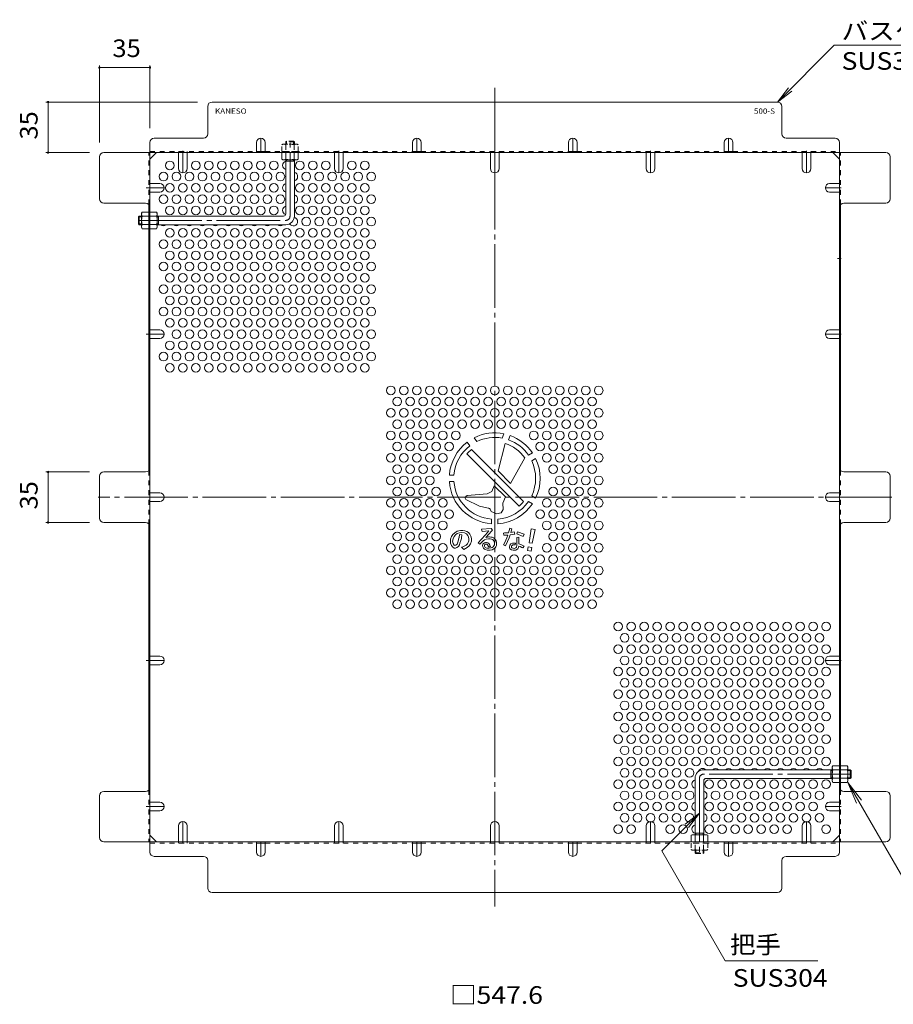
# Model space of a CAD drawing. Units: millimetres. Extents: x -918 to 1075, y -781 to 750.
# Drawn here: x 107 to 712, y -27 to 655 of the extents above; entities that cross this region are included whole.
import ezdxf

# ---------------------------------------------------------------- set-up
doc = ezdxf.new("R2010")
doc.units = ezdxf.units.MM
doc.header["$LTSCALE"] = 4
for name, pattern in [('JWW_CENTER1', [6.773333, 4.233333, -0.846667, 0.846667, -0.846667]), ('JWW_CENTER2', [13.546667, 11.006667, -0.846667, 0.846667, -0.846667]), ('JWW_DASHED1', [1.693333, 0.846667, -0.846667])]:
    doc.linetypes.add(name, pattern=pattern)
for name, color, linetype in [('A-1_躯体', 7, 'Continuous'), ('A-4_その他', 7, 'Continuous'), ('A-5_文字', 7, 'Continuous'), ('A-6_寸法', 7, 'Continuous'), ('A-7_ハッチ', 7, 'Continuous'), ('A-8_記号', 7, 'Continuous'), ('A-C_SENKIRI', 7, 'Continuous'), ('ﾊｯﾁ', 7, 'Continuous')]:
    doc.layers.add(name, color=color, linetype=linetype)
doc.styles.add('ＭＳ ゴシック', font='txt', dxfattribs={"height": 1})

msp = doc.modelspace()

# ---------------------------------------------------------------- linework, layer by layer
at = {"layer": 'A-1_躯体', "color": 3, "linetype": 'JWW_DASHED1', "lineweight": 9}
for p, q in [((291.09, 570.92), (291.59, 571.42)), ((297.09, 570.92), (291.09, 570.92)), ((291.09, 570.92), (291.09, 569.22)), ((296.59, 571.42), (291.59, 571.42)), ((291.59, 569.22), (291.59, 571.42)), ((297.09, 570.92), (296.59, 571.42)), ((296.59, 569.22), (296.59, 571.42)), ((297.09, 570.92), (297.09, 569.22)), ((574.69, 78.31), (574.69, 80.01)), ((574.69, 78.31), (580.69, 78.31)), ((574.69, 78.31), (575.19, 77.81)), ((575.19, 80.01), (575.19, 77.81)), ((575.19, 77.81), (580.19, 77.81)), ((580.19, 80.01), (580.19, 77.81)), ((580.69, 78.31), (580.19, 77.81)), ((580.69, 78.31), (580.69, 80.01))]:
    msp.add_line(p, q, dxfattribs=at)
at = {"layer": 'A-1_躯体', "color": 3, "linetype": 'JWW_CENTER2', "lineweight": 9}
for p, q in [((294.09, 519.42), (294.09, 572.65)), ((189.09, 516.42), (291.09, 516.42)), ((577.69, 129.81), (577.69, 76.58)), ((682.69, 132.81), (580.69, 132.81))]:
    msp.add_line(p, q, dxfattribs=at)
at = {"layer": 'A-1_躯体', "color": 3, "linetype": 'Continuous', "lineweight": 9}
for p, q in [((291.09, 520.92), (291.09, 558.42)), ((297.09, 557.42), (291.09, 557.42)), ((291.59, 557.42), (291.59, 558.42)), ((296.59, 557.42), (296.59, 558.42)), ((297.09, 519.42), (297.09, 558.42)), ((189.59, 519.42), (189.09, 518.92)), ((189.09, 518.92), (189.09, 513.92)), ((191.29, 518.92), (189.09, 518.92)), ((189.59, 519.42), (189.59, 513.42)), ((189.59, 519.42), (191.29, 519.42)), ((202.09, 519.42), (289.59, 519.42)), ((203.09, 518.92), (202.09, 518.92)), ((203.09, 519.42), (203.09, 513.42)), ((189.59, 513.42), (189.09, 513.92)), ((191.29, 513.92), (189.09, 513.92)), ((189.59, 513.42), (191.29, 513.42)), ((203.09, 513.92), (202.09, 513.92)), ((202.09, 513.42), (291.09, 513.42)), ((574.69, 129.81), (574.69, 90.81)), ((669.69, 135.81), (580.69, 135.81)), ((669.69, 129.81), (582.19, 129.81)), ((668.69, 129.81), (668.69, 135.81)), ((668.69, 135.31), (669.69, 135.31)), ((668.69, 130.31), (669.69, 130.31)), ((682.19, 135.81), (680.49, 135.81)), ((680.49, 135.31), (682.69, 135.31)), ((680.49, 130.31), (682.69, 130.31)), ((682.19, 129.81), (680.49, 129.81)), ((682.19, 129.81), (682.19, 135.81)), ((682.19, 135.81), (682.69, 135.31)), ((682.19, 129.81), (682.69, 130.31)), ((682.69, 130.31), (682.69, 135.31)), ((580.69, 128.31), (580.69, 90.81)), ((574.69, 91.81), (580.69, 91.81)), ((575.19, 91.81), (575.19, 90.81)), ((580.19, 91.81), (580.19, 90.81))]:
    msp.add_line(p, q, dxfattribs=at)
for centre, radius, start, end in [((289.59, 520.92), 1.5, 270, 0), ((291.09, 519.42), 6, 270, 0), ((580.69, 129.81), 6, 90, 180), ((582.19, 128.31), 1.5, 90, 180)]:
    msp.add_arc(centre, radius, start, end, dxfattribs=at)
at = {"layer": 'A-1_躯体', "color": 3, "linetype": 'JWW_CENTER2', "lineweight": 9}
for centre, start, end in [((291.09, 519.42), 270, 0), ((580.69, 129.81), 90, 180)]:
    msp.add_arc(centre, 3, start, end, dxfattribs=at)
at = {"layer": 'A-4_その他', "color": 7, "linetype": 'Continuous', "lineweight": 9}
for p, q in [((162.09, 623.83), (162.09, 570.42)), ((162.09, 622.33), (197.09, 622.33)), ((197.09, 623.83), (197.09, 580.42)), ((125.02, 598.42), (230.09, 598.42)), ((126.52, 598.42), (126.52, 563.42)), ((125.02, 563.42), (155.09, 563.42)), ((125.02, 342.12), (155.09, 342.12)), ((126.52, 342.12), (126.52, 307.11)), ((125.02, 307.11), (155.09, 307.11))]:
    msp.add_line(p, q, dxfattribs=at)
at = {"layer": 'A-4_その他', "color": 7, "linetype": 'Continuous', "lineweight": 9, "const_width": 0.8}
for points in [[(162.49, 622.33, 0.414214), (162.09, 622.73, 0.414214), (161.69, 622.33, 0.414214), (162.09, 621.93, 0.414214)], [(197.49, 622.33, 0.414214), (197.09, 622.73, 0.414214), (196.69, 622.33, 0.414214), (197.09, 621.93, 0.414214)], [(126.92, 598.42, 0.414214), (126.52, 598.82, 0.414214), (126.12, 598.42, 0.414214), (126.52, 598.02, 0.414214)], [(126.92, 563.42, 0.414214), (126.52, 563.82, 0.414214), (126.12, 563.42, 0.414214), (126.52, 563.02, 0.414214)], [(126.92, 342.12, 0.414214), (126.52, 342.52, 0.414214), (126.12, 342.12, 0.414214), (126.52, 341.72, 0.414214)], [(126.92, 307.11, 0.414214), (126.52, 307.51, 0.414214), (126.12, 307.11, 0.414214), (126.52, 306.71, 0.414214)]]:
    msp.add_lwpolyline(points, format="xyb", close=True, dxfattribs=at)
at = {"layer": 'A-5_文字', "color": 7, "linetype": 'Continuous', "lineweight": 9}
for p, q in [((671.03, 637.76), (631.69, 598.42)), ((803.24, 637.76), (671.03, 637.76)), ((631.69, 598.42), (639.3, 608.34)), ((631.69, 598.42), (641.61, 606.03)), ((680.46, 127.06), (752.73, 1.88)), ((680.46, 127.06), (686.44, 112.63)), ((680.46, 127.06), (689.97, 114.67)), ((551.66, 79.6), (577.69, 105.63)), ((577.69, 105.63), (567.78, 98.02)), ((577.69, 105.63), (570.08, 95.71)), ((595.6, 3.5), (551.66, 79.6)), ((659.65, 3.5), (595.6, 3.5))]:
    msp.add_line(p, q, dxfattribs=at)
at = {"layer": 'A-6_寸法', "color": 2, "linetype": 'Continuous', "lineweight": 9}
for centre in [(210.89, 554.55), (228.89, 554.55), (237.89, 554.55), (246.89, 554.55), (255.89, 554.55), (264.89, 554.55), (273.89, 554.55), (282.89, 554.55), (300.89, 554.55), (309.89, 554.55), (318.89, 554.55), (336.89, 554.55), (345.89, 554.55), (206.39, 546.75), (215.39, 546.75), (224.39, 546.75), (233.39, 546.75), (242.39, 546.75), (251.39, 546.75), (260.39, 546.75), (269.39, 546.75), (278.39, 546.75), (287.39, 546.75), (305.39, 546.75), (314.39, 546.75), (323.39, 546.75), (332.39, 546.75), (341.39, 546.75), (350.39, 546.75), (210.89, 538.96), (219.89, 538.96), (228.89, 538.96), (237.89, 538.96), (246.89, 538.96), (255.89, 538.96), (264.89, 538.96), (273.89, 538.96), (282.89, 538.96), (300.89, 538.96), (309.89, 538.96), (318.89, 538.96), (327.89, 538.96), (336.89, 538.96), (345.89, 538.96), (206.39, 531.16), (215.39, 531.16), (224.39, 531.16), (233.39, 531.16), (242.39, 531.16), (251.39, 531.16), (260.39, 531.16), (269.39, 531.16), (278.39, 531.16), (287.39, 531.16), (305.39, 531.16), (314.39, 531.16), (323.39, 531.16), (332.39, 531.16), (341.39, 531.16), (350.39, 531.16), (210.89, 523.37), (219.89, 523.37), (228.89, 523.37), (237.89, 523.37), (246.89, 523.37), (255.89, 523.37), (264.89, 523.37), (273.89, 523.37), (282.89, 523.37), (300.89, 523.37), (309.89, 523.37), (318.89, 523.37), (327.89, 523.37), (336.89, 523.37), (345.89, 523.37), (305.39, 515.57), (314.39, 515.57), (323.39, 515.57), (332.39, 515.57), (341.39, 515.57), (350.39, 515.57), (210.89, 507.78), (219.89, 507.78), (228.89, 507.78), (237.89, 507.78), (246.89, 507.78), (255.89, 507.78), (264.89, 507.78), (273.89, 507.78), (282.89, 507.78), (291.89, 507.78), (300.89, 507.78), (309.89, 507.78), (318.89, 507.78), (327.89, 507.78), (336.89, 507.78), (345.89, 507.78), (206.39, 499.99), (215.39, 499.99), (224.39, 499.99), (233.39, 499.99), (242.39, 499.99), (251.39, 499.99), (260.39, 499.99), (269.39, 499.99), (278.39, 499.99), (287.39, 499.99), (296.39, 499.99), (305.39, 499.99), (314.39, 499.99), (323.39, 499.99), (332.39, 499.99), (341.39, 499.99), (350.39, 499.99), (210.89, 492.19), (219.89, 492.19), (228.89, 492.19), (237.89, 492.19), (246.89, 492.19), (255.89, 492.19), (264.89, 492.19), (273.89, 492.19), (282.89, 492.19), (291.89, 492.19), (300.89, 492.19), (309.89, 492.19), (318.89, 492.19), (327.89, 492.19), (336.89, 492.19), (345.89, 492.19), (206.39, 484.4), (215.39, 484.4), (224.39, 484.4), (233.39, 484.4), (242.39, 484.4), (251.39, 484.4), (260.39, 484.4), (269.39, 484.4), (278.39, 484.4), (287.39, 484.4), (296.39, 484.4), (305.39, 484.4), (314.39, 484.4), (323.39, 484.4), (332.39, 484.4), (341.39, 484.4), (350.39, 484.4), (210.89, 476.6), (219.89, 476.6), (228.89, 476.6), (237.89, 476.6), (246.89, 476.6), (255.89, 476.6), (264.89, 476.6), (273.89, 476.6), (282.89, 476.6), (291.89, 476.6), (300.89, 476.6), (309.89, 476.6), (318.89, 476.6), (327.89, 476.6), (336.89, 476.6), (345.89, 476.6), (206.39, 468.81), (215.39, 468.81), (224.39, 468.81), (233.39, 468.81), (242.39, 468.81), (251.39, 468.81), (260.39, 468.81), (269.39, 468.81), (278.39, 468.81), (287.39, 468.81), (296.39, 468.81), (305.39, 468.81), (314.39, 468.81), (323.39, 468.81), (332.39, 468.81), (341.39, 468.81), (350.39, 468.81), (210.89, 461.01), (219.89, 461.01), (228.89, 461.01), (237.89, 461.01), (246.89, 461.01), (255.89, 461.01), (264.89, 461.01), (273.89, 461.01), (282.89, 461.01), (291.89, 461.01), (300.89, 461.01), (309.89, 461.01), (318.89, 461.01), (327.89, 461.01), (336.89, 461.01), (345.89, 461.01), (206.39, 453.22), (215.39, 453.22), (224.39, 453.22), (233.39, 453.22), (242.39, 453.22), (251.39, 453.22), (260.39, 453.22), (269.39, 453.22), (278.39, 453.22), (287.39, 453.22), (296.39, 453.22), (305.39, 453.22), (314.39, 453.22), (323.39, 453.22), (332.39, 453.22), (341.39, 453.22), (350.39, 453.22), (210.89, 445.43), (219.89, 445.43), (228.89, 445.43), (237.89, 445.43), (246.89, 445.43), (255.89, 445.43), (264.89, 445.43), (273.89, 445.43), (282.89, 445.43), (291.89, 445.43), (300.89, 445.43), (309.89, 445.43), (318.89, 445.43), (327.89, 445.43), (336.89, 445.43), (345.89, 445.43), (215.39, 437.63), (224.39, 437.63), (233.39, 437.63), (242.39, 437.63), (251.39, 437.63), (260.39, 437.63), (269.39, 437.63), (278.39, 437.63), (287.39, 437.63), (296.39, 437.63), (305.39, 437.63), (314.39, 437.63), (323.39, 437.63), (332.39, 437.63), (341.39, 437.63), (350.39, 437.63), (210.89, 429.84), (219.89, 429.84), (228.89, 429.84), (237.89, 429.84), (246.89, 429.84), (255.89, 429.84), (264.89, 429.84), (273.89, 429.84), (282.89, 429.84), (291.89, 429.84), (300.89, 429.84), (309.89, 429.84), (318.89, 429.84), (327.89, 429.84), (336.89, 429.84), (345.89, 429.84), (206.39, 422.04), (215.39, 422.04), (224.39, 422.04), (233.39, 422.04), (242.39, 422.04), (251.39, 422.04), (260.39, 422.04), (269.39, 422.04), (278.39, 422.04), (287.39, 422.04), (296.39, 422.04), (305.39, 422.04), (314.39, 422.04), (323.39, 422.04), (332.39, 422.04), (341.39, 422.04), (350.39, 422.04), (210.89, 414.25), (219.89, 414.25), (228.89, 414.25), (237.89, 414.25), (246.89, 414.25), (255.89, 414.25), (264.89, 414.25), (273.89, 414.25), (282.89, 414.25), (291.89, 414.25), (300.89, 414.25), (309.89, 414.25), (318.89, 414.25), (327.89, 414.25), (336.89, 414.25), (345.89, 414.25), (363.89, 398.66), (372.89, 398.66), (381.89, 398.66), (390.89, 398.66), (399.89, 398.66), (408.89, 398.66), (417.89, 398.66), (426.89, 398.66), (435.89, 398.66), (444.89, 398.66), (453.89, 398.66), (462.89, 398.66), (471.89, 398.66), (480.89, 398.66), (489.89, 398.66), (498.89, 398.66), (507.89, 398.66), (368.39, 390.87), (377.39, 390.87), (386.39, 390.87), (395.39, 390.87), (404.39, 390.87), (413.39, 390.87), (422.39, 390.87), (431.39, 390.87), (440.39, 390.87), (449.39, 390.87), (458.39, 390.87), (467.39, 390.87), (476.39, 390.87), (485.39, 390.87), (494.39, 390.87), (503.39, 390.87), (363.89, 383.07), (372.89, 383.07), (381.89, 383.07), (390.89, 383.07), (399.89, 383.07), (408.89, 383.07), (417.89, 383.07), (426.89, 383.07), (435.89, 383.07), (444.89, 383.07), (453.89, 383.07), (462.89, 383.07), (471.89, 383.07), (480.89, 383.07), (489.89, 383.07), (498.89, 383.07), (507.89, 383.07), (368.39, 375.28), (377.39, 375.28), (386.39, 375.28), (395.39, 375.28), (404.39, 375.28), (413.39, 375.28), (422.39, 375.28), (431.39, 375.28), (440.39, 375.28), (449.39, 375.28), (458.39, 375.28), (467.39, 375.28), (476.39, 375.28), (485.39, 375.28), (494.39, 375.28), (503.39, 375.28), (363.89, 367.48), (372.89, 367.48), (381.89, 367.48), (390.89, 367.48), (399.89, 367.48), (408.89, 367.48), (462.89, 367.48), (471.89, 367.48), (480.89, 367.48), (489.89, 367.48), (498.89, 367.48), (507.89, 367.48), (368.39, 359.69), (377.39, 359.69), (386.39, 359.69), (395.39, 359.69), (404.39, 359.69), (467.39, 359.69), (476.39, 359.69), (485.39, 359.69), (494.39, 359.69), (503.39, 359.69), (363.89, 351.9), (372.89, 351.9), (381.89, 351.9), (390.89, 351.9), (399.89, 351.9), (471.89, 351.9), (480.89, 351.9), (489.89, 351.9), (498.89, 351.9), (507.89, 351.9), (368.39, 344.1), (377.39, 344.1), (386.39, 344.1), (395.39, 344.1), (476.39, 344.1), (485.39, 344.1), (494.39, 344.1), (503.39, 344.1), (363.89, 336.31), (372.89, 336.31), (381.89, 336.31), (390.89, 336.31), (480.89, 336.31), (489.89, 336.31), (498.89, 336.31), (507.89, 336.31), (368.39, 328.51), (377.39, 328.51), (386.39, 328.51), (395.39, 328.51), (476.39, 328.51), (485.39, 328.51), (494.39, 328.51), (503.39, 328.51), (363.89, 320.72), (372.89, 320.72), (381.89, 320.72), (390.89, 320.72), (399.89, 320.72), (471.89, 320.72), (480.89, 320.72), (489.89, 320.72), (498.89, 320.72), (507.89, 320.72), (368.39, 312.92), (377.39, 312.92), (386.39, 312.92), (395.39, 312.92), (404.39, 312.92), (467.39, 312.92), (476.39, 312.92), (485.39, 312.92), (494.39, 312.92), (503.39, 312.92), (363.89, 305.13), (372.89, 305.13), (381.89, 305.13), (390.89, 305.13), (399.89, 305.13), (471.89, 305.13), (480.89, 305.13), (489.89, 305.13), (498.89, 305.13), (507.89, 305.13), (368.39, 297.34), (377.39, 297.34), (386.39, 297.34), (395.39, 297.34), (476.39, 297.34), (485.39, 297.34), (494.39, 297.34), (503.39, 297.34), (363.89, 289.54), (372.89, 289.54), (381.89, 289.54), (390.89, 289.54), (399.89, 289.54), (471.89, 289.54), (480.89, 289.54), (489.89, 289.54), (498.89, 289.54), (507.89, 289.54), (368.39, 281.75), (377.39, 281.75), (386.39, 281.75), (395.39, 281.75), (404.39, 281.75), (413.39, 281.75), (422.39, 281.75), (431.39, 281.75), (440.39, 281.75), (449.39, 281.75), (458.39, 281.75), (467.39, 281.75), (476.39, 281.75), (485.39, 281.75), (494.39, 281.75), (503.39, 281.75), (363.89, 273.95), (372.89, 273.95), (381.89, 273.95), (390.89, 273.95), (399.89, 273.95), (408.89, 273.95), (417.89, 273.95), (426.89, 273.95), (435.89, 273.95), (444.89, 273.95), (453.89, 273.95), (462.89, 273.95), (471.89, 273.95), (480.89, 273.95), (489.89, 273.95), (498.89, 273.95), (507.89, 273.95), (368.39, 266.16), (377.39, 266.16), (386.39, 266.16), (395.39, 266.16), (404.39, 266.16), (413.39, 266.16), (422.39, 266.16), (431.39, 266.16), (440.39, 266.16), (449.39, 266.16), (458.39, 266.16), (467.39, 266.16), (476.39, 266.16), (485.39, 266.16), (494.39, 266.16), (503.39, 266.16), (363.89, 258.36), (372.89, 258.36), (381.89, 258.36), (390.89, 258.36), (399.89, 258.36), (408.89, 258.36), (417.89, 258.36), (426.89, 258.36), (435.89, 258.36), (444.89, 258.36), (453.89, 258.36), (462.89, 258.36), (471.89, 258.36), (480.89, 258.36), (489.89, 258.36), (498.89, 258.36), (507.89, 258.36), (368.39, 250.57), (377.39, 250.57), (386.39, 250.57), (395.39, 250.57), (404.39, 250.57), (413.39, 250.57), (422.39, 250.57), (431.39, 250.57), (440.39, 250.57), (449.39, 250.57), (458.39, 250.57), (467.39, 250.57), (476.39, 250.57), (485.39, 250.57), (494.39, 250.57), (503.39, 250.57), (521.39, 234.98), (530.39, 234.98), (539.39, 234.98), (548.39, 234.98), (557.39, 234.98), (566.39, 234.98), (575.39, 234.98), (584.39, 234.98), (593.39, 234.98), (602.39, 234.98), (611.39, 234.98), (620.39, 234.98), (629.39, 234.98), (638.39, 234.98), (647.39, 234.98), (656.39, 234.98), (665.39, 234.98), (525.89, 227.19), (534.89, 227.19), (543.89, 227.19), (552.89, 227.19), (561.89, 227.19), (570.89, 227.19), (579.89, 227.19), (588.89, 227.19), (597.89, 227.19), (606.89, 227.19), (615.89, 227.19), (624.89, 227.19), (633.89, 227.19), (642.89, 227.19), (651.89, 227.19), (660.89, 227.19), (521.39, 219.39), (530.39, 219.39), (539.39, 219.39), (548.39, 219.39), (557.39, 219.39), (566.39, 219.39), (575.39, 219.39), (584.39, 219.39), (593.39, 219.39), (602.39, 219.39), (611.39, 219.39), (620.39, 219.39), (629.39, 219.39), (638.39, 219.39), (647.39, 219.39), (656.39, 219.39), (665.39, 219.39), (525.89, 211.6), (534.89, 211.6), (543.89, 211.6), (552.89, 211.6), (561.89, 211.6), (570.89, 211.6), (579.89, 211.6), (588.89, 211.6), (597.89, 211.6), (606.89, 211.6), (615.89, 211.6), (624.89, 211.6), (633.89, 211.6), (642.89, 211.6), (651.89, 211.6), (660.89, 211.6), (521.39, 203.8), (530.39, 203.8), (539.39, 203.8), (548.39, 203.8), (557.39, 203.8), (566.39, 203.8), (575.39, 203.8), (584.39, 203.8), (593.39, 203.8), (602.39, 203.8), (611.39, 203.8), (620.39, 203.8), (629.39, 203.8), (638.39, 203.8), (647.39, 203.8), (656.39, 203.8), (665.39, 203.8), (525.89, 196.01), (534.89, 196.01), (543.89, 196.01), (552.89, 196.01), (561.89, 196.01), (570.89, 196.01), (579.89, 196.01), (588.89, 196.01), (597.89, 196.01), (606.89, 196.01), (615.89, 196.01), (624.89, 196.01), (633.89, 196.01), (642.89, 196.01), (651.89, 196.01), (660.89, 196.01), (521.39, 188.22), (530.39, 188.22), (539.39, 188.22), (548.39, 188.22), (557.39, 188.22), (566.39, 188.22), (575.39, 188.22), (584.39, 188.22), (593.39, 188.22), (602.39, 188.22), (611.39, 188.22), (620.39, 188.22), (629.39, 188.22), (638.39, 188.22), (647.39, 188.22), (656.39, 188.22), (665.39, 188.22), (525.89, 180.42), (534.89, 180.42), (543.89, 180.42), (552.89, 180.42), (561.89, 180.42), (570.89, 180.42), (579.89, 180.42), (588.89, 180.42), (597.89, 180.42), (606.89, 180.42), (615.89, 180.42), (624.89, 180.42), (633.89, 180.42), (642.89, 180.42), (651.89, 180.42), (660.89, 180.42), (521.39, 172.63), (530.39, 172.63), (539.39, 172.63), (548.39, 172.63), (557.39, 172.63), (566.39, 172.63), (575.39, 172.63), (584.39, 172.63), (593.39, 172.63), (602.39, 172.63), (611.39, 172.63), (620.39, 172.63), (629.39, 172.63), (638.39, 172.63), (647.39, 172.63), (656.39, 172.63), (665.39, 172.63), (525.89, 164.83), (534.89, 164.83), (543.89, 164.83), (552.89, 164.83), (561.89, 164.83), (570.89, 164.83), (579.89, 164.83), (588.89, 164.83), (597.89, 164.83), (606.89, 164.83), (615.89, 164.83), (624.89, 164.83), (633.89, 164.83), (642.89, 164.83), (651.89, 164.83), (660.89, 164.83), (521.39, 157.04), (530.39, 157.04), (539.39, 157.04), (548.39, 157.04), (557.39, 157.04), (566.39, 157.04), (575.39, 157.04), (584.39, 157.04), (593.39, 157.04), (602.39, 157.04), (611.39, 157.04), (620.39, 157.04), (629.39, 157.04), (638.39, 157.04), (647.39, 157.04), (656.39, 157.04), (665.39, 157.04), (525.89, 149.25), (534.89, 149.25), (543.89, 149.25), (552.89, 149.25), (561.89, 149.25), (570.89, 149.25), (579.89, 149.25), (588.89, 149.25), (597.89, 149.25), (606.89, 149.25), (615.89, 149.25), (624.89, 149.25), (633.89, 149.25), (642.89, 149.25), (651.89, 149.25), (660.89, 149.25), (521.39, 141.45), (530.39, 141.45), (539.39, 141.45), (548.39, 141.45), (557.39, 141.45), (566.39, 141.45), (575.39, 141.45), (584.39, 141.45), (593.39, 141.45), (602.39, 141.45), (611.39, 141.45), (620.39, 141.45), (629.39, 141.45), (638.39, 141.45), (647.39, 141.45), (656.39, 141.45), (665.39, 141.45), (525.89, 133.66), (534.89, 133.66), (543.89, 133.66), (552.89, 133.66), (561.89, 133.66), (570.89, 133.66), (521.39, 125.86), (530.39, 125.86), (539.39, 125.86), (548.39, 125.86), (557.39, 125.86), (566.39, 125.86), (584.39, 125.86), (593.39, 125.86), (602.39, 125.86), (611.39, 125.86), (620.39, 125.86), (629.39, 125.86), (638.39, 125.86), (647.39, 125.86), (656.39, 125.86), (665.39, 125.86), (525.89, 118.07), (534.89, 118.07), (543.89, 118.07), (552.89, 118.07), (561.89, 118.07), (570.89, 118.07), (588.89, 118.07), (597.89, 118.07), (606.89, 118.07), (615.89, 118.07), (624.89, 118.07), (633.89, 118.07), (642.89, 118.07), (651.89, 118.07), (660.89, 118.07), (521.39, 110.27), (530.39, 110.27), (539.39, 110.27), (548.39, 110.27), (557.39, 110.27), (566.39, 110.27), (584.39, 110.27), (593.39, 110.27), (602.39, 110.27), (611.39, 110.27), (620.39, 110.27), (629.39, 110.27), (638.39, 110.27), (647.39, 110.27), (656.39, 110.27), (525.89, 102.48), (534.89, 102.48), (543.89, 102.48), (552.89, 102.48), (561.89, 102.48), (570.89, 102.48), (588.89, 102.48), (597.89, 102.48), (606.89, 102.48), (615.89, 102.48), (624.89, 102.48), (633.89, 102.48), (642.89, 102.48), (651.89, 102.48), (660.89, 102.48), (521.39, 94.69), (530.39, 94.69), (557.39, 94.69), (566.39, 94.69), (584.39, 94.69), (593.39, 94.69), (602.39, 94.69), (611.39, 94.69), (620.39, 94.69), (629.39, 94.69), (638.39, 94.69), (665.39, 94.69)]:
    msp.add_circle(centre, 3, dxfattribs=at)
for centre, start, end in [((291.89, 554.55), 105.46601, 254.53399), ((296.39, 546.75), 283.4934, 76.5066), ((291.89, 538.96), 105.46601, 254.53399), ((296.39, 531.16), 283.4934, 76.5066), ((291.89, 523.37), 105.46601, 253.31594), ((296.39, 515.57), 210.21019, 77.87168), ((206.39, 515.57), 225.92, 314.08), ((215.39, 515.57), 225.92, 314.08), ((224.39, 515.57), 225.92, 314.08), ((233.39, 515.57), 225.92, 314.08), ((242.39, 515.57), 225.92, 314.08), ((251.39, 515.57), 225.92, 314.08), ((260.39, 515.57), 225.92, 314.08), ((269.39, 515.57), 225.92, 314.08), ((278.39, 515.57), 225.92, 314.08), ((287.39, 515.57), 225.92, 314.08), ((579.89, 133.66), 45.92, 162.32742), ((588.89, 133.66), 45.92, 134.08), ((597.89, 133.66), 45.92, 134.08), ((606.89, 133.66), 45.92, 134.08), ((615.89, 133.66), 45.92, 134.08), ((624.89, 133.66), 45.92, 134.08), ((633.89, 133.66), 45.92, 134.08), ((642.89, 133.66), 45.92, 134.08), ((651.89, 133.66), 45.92, 134.08), ((660.89, 133.66), 45.92, 134.08), ((575.39, 125.86), 103.4934, 256.5066), ((579.89, 118.07), 285.46601, 74.53399), ((575.39, 110.27), 103.4934, 256.5066), ((579.89, 102.48), 285.46601, 74.53399), ((575.39, 94.69), 103.4934, 256.31025)]:
    msp.add_arc(centre, 3, start, end, dxfattribs=at)
at = {"layer": 'A-7_ハッチ', "color": 2, "linetype": 'JWW_CENTER2', "lineweight": 9}
for p, q in [((435.89, 608.21), (435.89, 41.02)), ((711.05, 324.62), (161.17, 324.62))]:
    msp.add_line(p, q, dxfattribs=at)
at = {"layer": 'A-7_ハッチ', "color": 2, "linetype": 'Continuous', "lineweight": 9}
for p, q in [((237.09, 576.42), (237.09, 595.42)), ((631.69, 598.42), (240.09, 598.42)), ((634.69, 576.42), (634.69, 595.42)), ((200.09, 573.42), (234.09, 573.42)), ((671.69, 573.42), (637.69, 573.42)), ((197.09, 570.42), (197.09, 78.81)), ((674.69, 78.81), (674.69, 570.42)), ((162.09, 531.42), (162.09, 560.42)), ((165.09, 563.42), (706.7, 563.42)), ((197.09, 558.81), (201.7, 563.42)), ((270.89, 564.22), (276.89, 564.22)), ((378.89, 564.22), (384.89, 564.22)), ((492.89, 564.22), (486.89, 564.22)), ((594.89, 564.22), (600.89, 564.22)), ((674.69, 558.81), (670.08, 563.42)), ((709.7, 531.42), (709.7, 560.42)), ((194.09, 528.42), (165.09, 528.42)), ((196.29, 527.46), (196.29, 343.08)), ((675.49, 527.46), (675.49, 343.08)), ((677.69, 528.42), (706.7, 528.42)), ((194.09, 342.12), (165.09, 342.12)), ((706.7, 342.12), (677.69, 342.12)), ((162.09, 310.11), (162.09, 339.12)), ((709.7, 310.11), (709.7, 339.12)), ((194.09, 307.11), (165.09, 307.11)), ((677.69, 307.11), (706.7, 307.11)), ((196.29, 121.77), (196.29, 306.15)), ((675.49, 121.77), (675.49, 306.15)), ((162.09, 88.81), (162.09, 117.81)), ((194.09, 120.81), (165.09, 120.81)), ((706.7, 120.81), (677.69, 120.81)), ((709.7, 88.81), (709.7, 117.81)), ((201.7, 85.81), (197.09, 90.42)), ((670.08, 85.81), (674.69, 90.42)), ((165.09, 85.81), (706.7, 85.81)), ((270.89, 85.01), (276.89, 85.01)), ((378.89, 85.01), (384.89, 85.01)), ((492.89, 85.01), (486.89, 85.01)), ((594.89, 85.01), (600.89, 85.01)), ((234.09, 75.81), (200.09, 75.81)), ((637.69, 75.81), (671.69, 75.81)), ((237.09, 72.81), (237.09, 53.81)), ((634.69, 53.81), (634.69, 72.81)), ((240.09, 50.81), (631.69, 50.81))]:
    msp.add_line(p, q, dxfattribs=at)
at = {"layer": 'A-7_ハッチ', "color": 2, "linetype": 'JWW_DASHED1', "lineweight": 9}
for p, q in [((196.29, 527.46), (196.29, 563.42)), ((197.09, 564.22), (270.89, 564.22)), ((216.89, 563.42), (216.89, 564.22)), ((222.89, 563.42), (222.89, 564.22)), ((276.89, 564.22), (378.89, 564.22)), ((291.09, 563.42), (291.09, 564.22)), ((324.89, 563.42), (324.89, 564.22)), ((330.89, 563.42), (330.89, 564.22)), ((384.89, 564.22), (486.89, 564.22)), ((432.89, 563.42), (432.89, 564.22)), ((438.89, 563.42), (438.89, 564.22)), ((492.89, 564.22), (594.89, 564.22)), ((540.89, 563.42), (540.89, 564.22)), ((546.89, 563.42), (546.89, 564.22)), ((600.89, 564.22), (674.69, 564.22)), ((648.89, 563.42), (648.89, 564.22)), ((654.89, 563.42), (654.89, 564.22)), ((675.49, 527.46), (675.49, 563.42)), ((197.09, 541.96), (196.29, 541.96)), ((674.69, 541.96), (675.49, 541.96)), ((197.09, 535.96), (196.29, 535.96)), ((674.69, 535.96), (675.49, 535.96)), ((196.29, 519.62), (197.09, 519.62)), ((196.29, 513.42), (197.09, 513.42)), ((197.09, 440.63), (196.29, 440.63)), ((674.69, 440.63), (675.49, 440.63)), ((197.09, 434.63), (196.29, 434.63)), ((674.69, 434.63), (675.49, 434.63)), ((196.29, 343.08), (196.29, 306.15)), ((675.49, 343.08), (675.49, 306.15)), ((197.09, 327.62), (196.29, 327.62)), ((674.69, 327.62), (675.49, 327.62)), ((197.09, 321.62), (196.29, 321.62)), ((674.69, 321.62), (675.49, 321.62)), ((197.09, 244.78), (196.29, 244.78)), ((197.09, 240.78), (196.29, 240.78)), ((197.09, 214.6), (196.29, 214.6)), ((674.69, 214.6), (675.49, 214.6)), ((197.09, 208.6), (196.29, 208.6)), ((674.69, 208.6), (675.49, 208.6)), ((675.49, 135.81), (674.69, 135.81)), ((675.49, 129.61), (674.69, 129.61)), ((196.29, 121.77), (196.29, 85.81)), ((675.49, 121.77), (675.49, 85.81)), ((197.09, 113.27), (196.29, 113.27)), ((674.69, 113.27), (675.49, 113.27)), ((197.09, 107.27), (196.29, 107.27)), ((674.69, 107.27), (675.49, 107.27)), ((197.09, 85.01), (270.89, 85.01)), ((216.89, 85.81), (216.89, 85.01)), ((222.89, 85.81), (222.89, 85.01)), ((276.89, 85.01), (378.89, 85.01)), ((324.89, 85.81), (324.89, 85.01)), ((330.89, 85.81), (330.89, 85.01)), ((384.89, 85.01), (486.89, 85.01)), ((432.89, 85.81), (432.89, 85.01)), ((438.89, 85.81), (438.89, 85.01)), ((492.89, 85.01), (594.89, 85.01)), ((540.89, 85.81), (540.89, 85.01)), ((546.89, 85.81), (546.89, 85.01)), ((580.69, 85.81), (580.69, 85.01)), ((600.89, 85.01), (674.69, 85.01)), ((648.89, 85.81), (648.89, 85.01)), ((654.89, 85.81), (654.89, 85.01))]:
    msp.add_line(p, q, dxfattribs=at)
at = {"layer": 'A-7_ハッチ', "color": 2, "linetype": 'Continuous', "lineweight": 9}
for centre, start, end in [((240.09, 595.42), 90, 180), ((631.69, 595.42), 0, 90), ((200.09, 570.42), 90, 180), ((234.09, 576.42), 270, 0), ((637.69, 576.42), 180, 270), ((671.69, 570.42), 0, 90), ((165.09, 560.42), 90, 180), ((706.7, 560.42), 0, 90), ((165.09, 531.42), 180, 270), ((194.09, 525.42), 0, 90), ((677.69, 525.42), 90, 180), ((706.7, 531.42), 270, 0), ((165.09, 339.12), 90, 180), ((194.09, 345.12), 270, 0), ((677.69, 345.12), 180, 270), ((706.7, 339.12), 0, 90), ((165.09, 310.11), 180, 270), ((194.09, 304.11), 0, 90), ((677.69, 304.11), 90, 180), ((706.7, 310.11), 270, 0), ((194.09, 123.81), 270, 0), ((677.69, 123.81), 180, 270), ((165.09, 117.81), 90, 180), ((706.7, 117.81), 0, 90), ((165.09, 88.81), 180, 270), ((706.7, 88.81), 270, 0), ((200.09, 78.81), 180, 270), ((234.09, 72.81), 0, 90), ((637.69, 72.81), 90, 180), ((671.69, 78.81), 270, 0), ((240.09, 53.81), 180, 270), ((631.69, 53.81), 270, 0)]:
    msp.add_arc(centre, 3, start, end, dxfattribs=at)
at = {"layer": 'A-8_記号', "color": 2, "linetype": 'JWW_CENTER1', "lineweight": 9}
for p, q in [((273.89, 563.42), (273.89, 573.42)), ((381.89, 563.42), (381.89, 573.42)), ((489.89, 563.42), (489.89, 573.42)), ((597.89, 563.42), (597.89, 573.42)), ((219.89, 564.62), (219.89, 549.27)), ((327.89, 564.62), (327.89, 549.27)), ((435.89, 563.42), (435.89, 549.27)), ((543.89, 564.62), (543.89, 549.27)), ((651.89, 564.62), (651.89, 549.27)), ((194.38, 538.96), (206.89, 538.96)), ((675.89, 538.96), (664.89, 538.96)), ((673.35, 489.91), (675.89, 489.91)), ((194.38, 437.63), (206.89, 437.63)), ((675.89, 437.63), (664.89, 437.63)), ((194.38, 324.62), (206.89, 324.62)), ((677.4, 324.62), (664.89, 324.62)), ((194.38, 211.6), (206.89, 211.6)), ((675.89, 211.6), (664.89, 211.6)), ((194.38, 110.27), (206.89, 110.27)), ((675.89, 110.27), (664.89, 110.27)), ((219.89, 84.61), (219.89, 99.96)), ((327.89, 84.61), (327.89, 99.96)), ((435.89, 85.81), (435.89, 99.96)), ((543.89, 84.61), (543.89, 99.96)), ((651.89, 84.61), (651.89, 99.96)), ((273.89, 85.81), (273.89, 75.81)), ((381.89, 85.81), (381.89, 75.81)), ((489.89, 85.81), (489.89, 75.81)), ((597.89, 85.81), (597.89, 75.81))]:
    msp.add_line(p, q, dxfattribs=at)
at = {"layer": 'A-8_記号', "color": 2, "linetype": 'Continuous', "lineweight": 9}
for p, q in [((270.89, 570.42), (270.89, 563.42)), ((276.89, 570.42), (276.89, 563.42)), ((378.89, 570.42), (378.89, 563.42)), ((384.89, 570.42), (384.89, 563.42)), ((486.89, 570.42), (486.89, 563.42)), ((492.89, 570.42), (492.89, 563.42)), ((594.89, 570.42), (594.89, 563.42)), ((600.89, 570.42), (600.89, 563.42)), ((216.89, 552.27), (216.89, 563.42)), ((222.89, 552.27), (222.89, 563.42)), ((324.89, 552.27), (324.89, 563.42)), ((330.89, 552.27), (330.89, 563.42)), ((432.89, 552.27), (432.89, 563.42)), ((438.89, 552.27), (438.89, 563.42)), ((540.89, 552.27), (540.89, 563.42)), ((546.89, 552.27), (546.89, 563.42)), ((648.89, 552.27), (648.89, 563.42)), ((654.89, 552.27), (654.89, 563.42)), ((203.89, 541.96), (197.09, 541.96)), ((667.89, 541.96), (674.69, 541.96)), ((203.89, 535.96), (197.09, 535.96)), ((667.89, 535.96), (674.69, 535.96)), ((675.49, 499.91), (674.69, 499.91)), ((675.49, 479.91), (674.69, 479.91)), ((203.89, 440.63), (197.09, 440.63)), ((667.89, 440.63), (674.69, 440.63)), ((203.89, 434.63), (197.09, 434.63)), ((667.89, 434.63), (674.69, 434.63)), ((203.89, 327.62), (197.09, 327.62)), ((667.89, 327.62), (674.69, 327.62)), ((203.89, 321.62), (197.09, 321.62)), ((667.89, 321.62), (674.69, 321.62)), ((203.89, 214.6), (197.09, 214.6)), ((667.89, 214.6), (674.69, 214.6)), ((203.89, 208.6), (197.09, 208.6)), ((667.89, 208.6), (674.69, 208.6)), ((203.89, 113.27), (197.09, 113.27)), ((667.89, 113.27), (674.69, 113.27)), ((203.89, 107.27), (197.09, 107.27)), ((667.89, 107.27), (674.69, 107.27)), ((216.89, 96.96), (216.89, 85.81)), ((222.89, 96.96), (222.89, 85.81)), ((324.89, 96.96), (324.89, 85.81)), ((330.89, 96.96), (330.89, 85.81)), ((432.89, 96.96), (432.89, 85.81)), ((438.89, 96.96), (438.89, 85.81)), ((540.89, 96.96), (540.89, 85.81)), ((546.89, 96.96), (546.89, 85.81)), ((648.89, 96.96), (648.89, 85.81)), ((654.89, 96.96), (654.89, 85.81)), ((270.89, 78.81), (270.89, 85.81)), ((276.89, 78.81), (276.89, 85.81)), ((378.89, 78.81), (378.89, 85.81)), ((384.89, 78.81), (384.89, 85.81)), ((486.89, 78.81), (486.89, 85.81)), ((492.89, 78.81), (492.89, 85.81)), ((594.89, 78.81), (594.89, 85.81)), ((600.89, 78.81), (600.89, 85.81))]:
    msp.add_line(p, q, dxfattribs=at)
for centre, start, end in [((273.89, 570.42), 0, 180), ((381.89, 570.42), 0, 180), ((489.89, 570.42), 0, 180), ((597.89, 570.42), 0, 180), ((219.89, 552.27), 180, 0), ((327.89, 552.27), 180, 0), ((435.89, 552.27), 180, 0), ((543.89, 552.27), 180, 0), ((651.89, 552.27), 180, 0), ((203.89, 538.96), 270, 90), ((667.89, 538.96), 90, 270), ((203.89, 437.63), 270, 90), ((667.89, 437.63), 90, 270), ((203.89, 324.62), 270, 90), ((667.89, 324.62), 90, 270), ((203.89, 211.6), 270, 90), ((667.89, 211.6), 90, 270), ((203.89, 110.27), 270, 90), ((667.89, 110.27), 90, 270), ((219.89, 96.96), 0, 180), ((327.89, 96.96), 0, 180), ((435.89, 96.96), 0, 180), ((543.89, 96.96), 0, 180), ((651.89, 96.96), 0, 180), ((273.89, 78.81), 180, 0), ((381.89, 78.81), 180, 0), ((489.89, 78.81), 180, 0), ((597.89, 78.81), 180, 0)]:
    msp.add_arc(centre, 3, start, end, dxfattribs=at)
at = {"layer": 'A-C_SENKIRI', "color": 3, "linetype": 'Continuous', "lineweight": 9}
for p, q in [((442.16, 368.57), (441.07, 365.58)), ((418.62, 360.18), (416.81, 362.76)), ((421.7, 365.82), (423.52, 363.21)), ((443.13, 361.84), (438.18, 342.95)), ((446.51, 367.36), (445.43, 364.4)), ((419.87, 357.73), (455.92, 321.68)), ((459.24, 353.78), (461.98, 355.36)), ((416.68, 354.69), (452.88, 318.49)), ((456.73, 351.88), (446.74, 334.07)), ((461.49, 349.89), (464.23, 351.47)), ((438.18, 342.95), (446.74, 334.07)), ((404.47, 339.95), (407.63, 339.95)), ((404.47, 335.45), (407.63, 335.45)), ((430.54, 326.88), (433.95, 328.53)), ((433.95, 328.53), (435.52, 332.54)), ((435.52, 332.54), (443.26, 324.84)), ((415.84, 325.15), (415.34, 324.02)), ((415.34, 324.02), (415.84, 322.96)), ((416.81, 325.92), (415.84, 325.15)), ((425.36, 318.53), (415.84, 322.96)), ((430.54, 326.88), (416.81, 325.92)), ((441.52, 320.42), (443.26, 324.84)), ((461.98, 320.05), (459.24, 321.62)), ((464.23, 323.94), (461.49, 325.52)), ((431.43, 317.14), (425.36, 318.53)), ((432.87, 315.88), (433.14, 315.13)), ((433.46, 314.78), (433.14, 315.13)), ((437.03, 313.11), (433.46, 314.78)), ((437.03, 313.11), (440.45, 313.89)), ((440.45, 313.89), (441.75, 316.07)), ((441.75, 316.07), (441.52, 320.42)), ((433.64, 309.44), (433.64, 306.28)), ((438.14, 309.44), (438.14, 306.28)), ((409.9, 301.09), (408.17, 300.04)), ((412.09, 301.66), (409.9, 301.09)), ((411.39, 300.06), (413.01, 300.25)), ((413.86, 301.64), (412.09, 301.66)), ((413.01, 300.25), (414.91, 299.91)), ((415.25, 301.36), (413.86, 301.64)), ((416.5, 300.86), (415.25, 301.36)), ((417.64, 300.07), (416.5, 300.86)), ((433.5, 302.92), (426.8, 302.37)), ((426.8, 302.37), (427.26, 300.8)), ((427.26, 300.8), (431.79, 301.28)), ((431.79, 301.28), (429.49, 298.5)), ((429.74, 296.76), (433.81, 301.36)), ((434.46, 301.86), (433.5, 302.92)), ((433.81, 301.36), (434.46, 301.86)), ((446.33, 303.27), (445.51, 299.95)), ((447.7, 302.81), (446.33, 303.27)), ((446.95, 300.08), (447.7, 302.81)), ((448.18, 300.31), (446.95, 300.08)), ((449.35, 300.62), (448.18, 300.31)), ((449.71, 299.11), (449.35, 300.62)), ((451.66, 300.61), (451.11, 299.18)), ((456.26, 298.95), (451.66, 300.61)), ((461.13, 302.75), (459.83, 293.09)), ((463.9, 302.26), (461.13, 302.75)), ((461.76, 292.76), (463.9, 302.26)), ((405.32, 295.67), (405.19, 294.33)), ((405.19, 294.33), (405.35, 292.67)), ((405.85, 297.36), (405.32, 295.67)), ((406.87, 298.88), (405.85, 297.36)), ((406.73, 294.18), (407.01, 295.9)), ((407.04, 292.45), (406.73, 294.18)), ((408.17, 300.04), (406.87, 298.88)), ((407.01, 295.9), (407.74, 297.37)), ((407.74, 297.37), (408.72, 298.56)), ((408.72, 298.56), (409.89, 299.42)), ((410.59, 294.13), (409.77, 292.2)), ((409.89, 299.42), (411.39, 300.06)), ((411.12, 296.49), (410.59, 294.13)), ((411.16, 296.7), (411.46, 298.8)), ((413.21, 298.54), (411.46, 298.8)), ((411.81, 292.8), (412.38, 294.65)), ((412.38, 294.65), (412.77, 296.06)), ((412.77, 296.06), (412.91, 297.01)), ((412.91, 297.01), (413.16, 298.09)), ((413.16, 298.09), (413.21, 298.54)), ((414.91, 299.91), (416.23, 299.24)), ((416.23, 299.24), (417.24, 298.07)), ((417.24, 298.07), (417.73, 296.97)), ((417.92, 294.36), (417.58, 293.29)), ((418.68, 298.96), (417.64, 300.07)), ((417.73, 296.97), (417.98, 295.8)), ((417.98, 295.8), (417.92, 294.36)), ((419.45, 297.64), (418.68, 298.96)), ((419.08, 292.25), (419.69, 294.06)), ((419.82, 296.05), (419.45, 297.64)), ((419.69, 294.06), (419.82, 296.05)), ((426.58, 295.37), (424.31, 293.04)), ((425.47, 292.03), (427.83, 294.45)), ((429.49, 298.5), (426.58, 295.37)), ((427.83, 294.45), (428.75, 295.13)), ((428.75, 295.13), (430.07, 295.66)), ((430.88, 296.99), (429.74, 296.76)), ((430.07, 295.66), (431.5, 295.83)), ((431.51, 297.08), (430.88, 296.99)), ((431.5, 295.83), (432.7, 295.82)), ((432.22, 297.09), (431.51, 297.08)), ((433.19, 297.05), (432.22, 297.09)), ((432.7, 295.82), (433.77, 295.6)), ((434.14, 296.85), (433.19, 297.05)), ((433.77, 295.6), (434.55, 295.23)), ((435.07, 296.48), (434.14, 296.85)), ((434.55, 295.23), (435.15, 294.58)), ((435.77, 296.04), (435.07, 296.48)), ((435.15, 294.58), (435.57, 293.74)), ((435.57, 293.74), (435.73, 292.67)), ((436.49, 295.2), (435.77, 296.04)), ((436.92, 294.37), (436.49, 295.2)), ((437.17, 293.29), (436.92, 294.37)), ((442.72, 299.83), (442.07, 299.79)), ((442.07, 299.79), (442.31, 298.36)), ((442.31, 298.36), (445.05, 298.44)), ((444.24, 299.88), (442.72, 299.83)), ((443.53, 294.77), (442.84, 293.34)), ((443.3, 290.95), (444.79, 293.89)), ((444.32, 296.54), (443.53, 294.77)), ((445.51, 299.95), (444.24, 299.88)), ((445.05, 298.44), (444.32, 296.54)), ((444.79, 293.89), (445.91, 296.5)), ((445.91, 296.5), (446.6, 298.56)), ((446.6, 298.56), (448.09, 298.79)), ((448.09, 298.79), (449.71, 299.11)), ((451.11, 299.18), (455.66, 297.44)), ((452.53, 296.88), (451.18, 296.79)), ((451.18, 296.79), (451.18, 292.64)), ((452.58, 292.29), (452.53, 296.88)), ((455.66, 297.44), (456.26, 298.95)), ((405.35, 292.67), (405.98, 291.12)), ((405.98, 291.12), (406.6, 290.16)), ((406.6, 290.16), (407.9, 289.39)), ((407.73, 291.47), (407.04, 292.45)), ((408.22, 291.18), (407.73, 291.47)), ((407.9, 289.39), (408.81, 289.36)), ((408.86, 291.32), (408.22, 291.18)), ((408.81, 289.36), (409.74, 289.71)), ((409.77, 292.2), (408.86, 291.32)), ((409.74, 289.71), (410.7, 290.5)), ((410.7, 290.5), (411.43, 291.66)), ((411.43, 291.66), (411.81, 292.8)), ((413.87, 290.26), (412.98, 289.95)), ((412.98, 289.95), (414.39, 288.48)), ((414.79, 290.63), (413.87, 290.26)), ((414.39, 288.48), (416.91, 289.8)), ((416.11, 291.45), (414.79, 290.63)), ((417.06, 292.34), (416.11, 291.45)), ((416.91, 289.8), (418.19, 290.96)), ((417.58, 293.29), (417.06, 292.34)), ((418.19, 290.96), (419.08, 292.25)), ((424.31, 293.04), (425.47, 292.03)), ((427.66, 292.07), (427.45, 291.25)), ((427.45, 291.25), (427.6, 290.17)), ((427.6, 290.17), (428.13, 289.27)), ((428.07, 292.59), (427.66, 292.07)), ((428.75, 293.12), (428.07, 292.59)), ((428.13, 289.27), (428.75, 288.7)), ((428.74, 291.32), (428.96, 291.78)), ((428.74, 290.8), (428.74, 291.32)), ((428.93, 290.33), (428.74, 290.8)), ((429.41, 293.26), (428.75, 293.12)), ((428.75, 288.7), (429.51, 288.29)), ((429.38, 289.79), (428.93, 290.33)), ((428.96, 291.78), (429.32, 292.03)), ((429.32, 292.03), (429.8, 292.11)), ((429.79, 289.5), (429.38, 289.79)), ((430.28, 293.29), (429.41, 293.26)), ((429.51, 288.29), (430.59, 288)), ((430.45, 289.29), (429.79, 289.5)), ((429.8, 292.11), (430.36, 292.03)), ((431.06, 292.97), (430.28, 293.29)), ((430.36, 292.03), (430.82, 291.69)), ((430.84, 289.24), (430.45, 289.29)), ((430.59, 288), (431.73, 287.92)), ((430.82, 291.69), (431.22, 291.07)), ((431.9, 289.25), (430.84, 289.24)), ((431.8, 292.46), (431.06, 292.97)), ((431.22, 291.07), (431.48, 290.37)), ((431.48, 290.37), (431.53, 290.15)), ((432.85, 290.35), (431.53, 290.15)), ((431.73, 287.92), (432.7, 287.94)), ((432.53, 291.34), (431.8, 292.46)), ((433.33, 289.46), (431.9, 289.25)), ((432.85, 290.35), (432.53, 291.34)), ((432.7, 287.94), (434.07, 288.26)), ((434.11, 289.74), (433.33, 289.46)), ((434.07, 288.26), (435.2, 288.83)), ((434.87, 290.3), (434.11, 289.74)), ((435.35, 290.9), (434.87, 290.3)), ((435.2, 288.83), (436.16, 289.6)), ((435.65, 291.7), (435.35, 290.9)), ((435.73, 292.67), (435.65, 291.7)), ((436.16, 289.6), (436.65, 290.28)), ((436.65, 290.28), (437.03, 291.23)), ((437.03, 291.23), (437.2, 292.32)), ((437.2, 292.32), (437.17, 293.29)), ((442.84, 293.34), (441.93, 291.63)), ((441.93, 291.63), (443.3, 290.95)), ((446.33, 291.46), (446.05, 290.05)), ((446.05, 290.05), (446.44, 288.85)), ((447.11, 292.3), (446.33, 291.46)), ((446.44, 288.85), (447.42, 288.1)), ((448.18, 292.72), (447.11, 292.3)), ((447.42, 288.1), (448.71, 287.83)), ((447.48, 290.74), (447.44, 290.22)), ((447.44, 290.22), (447.56, 289.83)), ((447.62, 291.02), (447.48, 290.74)), ((447.56, 289.83), (447.84, 289.52)), ((447.87, 291.26), (447.62, 291.02)), ((447.84, 289.52), (448.35, 289.29)), ((448.45, 291.54), (447.87, 291.26)), ((449.63, 292.84), (448.18, 292.72)), ((448.35, 289.29), (448.75, 289.23)), ((449.21, 291.62), (448.45, 291.54)), ((448.71, 287.83), (449.73, 287.84)), ((448.75, 289.23), (449.43, 289.19)), ((450.15, 291.55), (449.21, 291.62)), ((449.43, 289.19), (449.99, 289.29)), ((450.18, 292.77), (449.63, 292.84)), ((449.73, 287.84), (450.46, 287.95)), ((449.99, 289.29), (450.52, 289.56)), ((450.18, 292.77), (450.15, 291.55)), ((450.46, 287.95), (451.25, 288.33)), ((450.52, 289.56), (450.88, 290.02)), ((450.88, 290.02), (451.07, 290.49)), ((451.07, 290.49), (451.16, 291.02)), ((451.18, 292.64), (451.16, 291.34)), ((451.16, 291.02), (451.16, 291.34)), ((451.25, 288.33), (451.91, 288.94)), ((451.91, 288.94), (452.3, 289.68)), ((452.3, 289.68), (452.47, 290.3)), ((452.47, 290.3), (452.56, 290.78)), ((452.56, 290.78), (453.47, 290.45)), ((453.86, 291.83), (452.58, 292.29)), ((453.47, 290.45), (454.77, 289.81)), ((454.84, 291.43), (453.86, 291.83)), ((454.77, 289.81), (455.31, 289.45)), ((456.18, 290.8), (454.84, 291.43)), ((455.31, 289.45), (456.18, 290.8)), ((459.04, 290.24), (458.59, 287.68)), ((458.59, 287.68), (461.08, 287.24)), ((461.53, 289.8), (459.04, 290.24)), ((459.83, 293.09), (461.76, 292.76)), ((461.08, 287.24), (461.53, 289.8))]:
    msp.add_line(p, q, dxfattribs=at)
for centre, radius, start, end in [((435.89, 337.7), 31.5, 78.52075, 116.78679), ((435.89, 337.7), 31.5, 127.29244, 175.90396), ((435.89, 337.7), 28.35, 79.47578, 115.8668), ((435.89, 337.7), 25.2, 34.22699, 73.31452), ((435.89, 337.7), 28.35, 34.55207, 70.33808), ((435.89, 337.7), 31.5, 34.09604, 70.30427), ((435.89, 337.7), 28.35, 127.54732, 175.44793), ((435.89, 337.7), 25.65, 128.65434, 138.52038), ((435.89, 337.7), 28.35, 334.55207, 25.44793), ((435.89, 337.7), 31.5, 334.09604, 25.90396), ((435.89, 337.7), 31.5, 184.09604, 265.90396), ((435.89, 337.7), 28.35, 184.55207, 265.44793), ((435.89, 337.7), 28.35, 274.55207, 325.44793), ((435.89, 337.7), 25.65, 311.47962, 321.34566), ((430.99, 315.19), 2, 20, 77.17135), ((435.89, 337.7), 31.5, 274.09604, 325.90396), ((408.49, 297.08), 2.7, 347.30733, 351.8699)]:
    msp.add_arc(centre, radius, start, end, dxfattribs=at)
at = {"layer": 'ﾊｯﾁ', "color": 2, "linetype": 'JWW_DASHED1', "lineweight": 9}
for p, q in [((289.09, 569.22), (288.34, 568.79)), ((288.34, 564.22), (288.34, 568.79)), ((289.09, 569.22), (299.09, 569.22)), ((291.23, 568.79), (291.23, 564.22)), ((296.96, 568.79), (296.96, 564.22)), ((299.09, 569.22), (299.84, 568.79)), ((299.84, 564.22), (299.84, 568.79)), ((288.34, 564.22), (299.84, 564.22)), ((583.44, 85.01), (571.94, 85.01)), ((571.94, 85.01), (571.94, 80.44)), ((574.83, 80.44), (574.83, 85.01)), ((580.56, 80.44), (580.56, 85.01)), ((583.44, 85.01), (583.44, 80.44)), ((572.69, 80.01), (571.94, 80.44)), ((582.69, 80.01), (572.69, 80.01)), ((582.69, 80.01), (583.44, 80.44))]:
    msp.add_line(p, q, dxfattribs=at)
at = {"layer": 'ﾊｯﾁ', "color": 2, "linetype": 'Continuous', "lineweight": 9}
for p, q in [((299.84, 563.42), (288.34, 563.42)), ((288.34, 563.42), (288.34, 558.85)), ((291.23, 558.85), (291.23, 563.42)), ((296.96, 558.85), (296.96, 563.42)), ((299.84, 563.42), (299.84, 558.85)), ((289.09, 558.42), (288.34, 558.85)), ((299.09, 558.42), (289.09, 558.42)), ((299.09, 558.42), (299.84, 558.85)), ((191.29, 521.42), (191.73, 522.17)), ((191.29, 521.42), (191.29, 511.42)), ((196.29, 522.17), (191.73, 522.17)), ((191.73, 519.28), (196.29, 519.28)), ((196.29, 522.17), (196.29, 510.67)), ((197.09, 522.17), (197.09, 510.67)), ((197.09, 522.17), (201.66, 522.17)), ((201.66, 519.28), (197.09, 519.28)), ((202.09, 521.42), (201.66, 522.17)), ((202.09, 521.42), (202.09, 511.42)), ((191.73, 513.56), (196.29, 513.56)), ((201.66, 513.56), (197.09, 513.56)), ((191.29, 511.42), (191.73, 510.67)), ((196.29, 510.67), (191.73, 510.67)), ((197.09, 510.67), (201.66, 510.67)), ((202.09, 511.42), (201.66, 510.67)), ((669.69, 137.81), (670.13, 138.56)), ((669.69, 127.81), (669.69, 137.81)), ((674.69, 138.56), (670.13, 138.56)), ((674.69, 127.06), (674.69, 138.56)), ((675.49, 127.06), (675.49, 138.56)), ((675.49, 138.56), (680.06, 138.56)), ((680.49, 137.81), (680.06, 138.56)), ((680.49, 127.81), (680.49, 137.81)), ((670.13, 135.68), (674.69, 135.68)), ((670.13, 129.95), (674.69, 129.95)), ((680.06, 135.68), (675.49, 135.68)), ((680.06, 129.95), (675.49, 129.95)), ((669.69, 127.81), (670.13, 127.06)), ((674.69, 127.06), (670.13, 127.06)), ((675.49, 127.06), (680.06, 127.06)), ((680.49, 127.81), (680.06, 127.06)), ((572.69, 90.81), (571.94, 90.38)), ((571.94, 85.81), (571.94, 90.38)), ((572.69, 90.81), (582.69, 90.81)), ((574.83, 90.38), (574.83, 85.81)), ((580.56, 90.38), (580.56, 85.81)), ((582.69, 90.81), (583.44, 90.38)), ((583.44, 85.81), (583.44, 90.38)), ((571.94, 85.81), (583.44, 85.81))]:
    msp.add_line(p, q, dxfattribs=at)
at = {"layer": 'ﾊｯﾁ', "color": 2, "linetype": 'JWW_DASHED1', "lineweight": 9}
for centre, radius, start, end in [((289.99, 565.94), 3.29, 93.92075, 120), ((289.75, 566.48), 2.73, 57.31491, 89.78969), ((294.09, 559.54), 9.68, 72.79973, 107.20026), ((298.43, 566.48), 2.73, 90.2103, 122.68507), ((298.2, 565.94), 3.29, 59.99998, 86.07924), ((573.59, 83.29), 3.29, 239.99998, 266.07924), ((573.35, 82.75), 2.73, 270.2103, 302.68507), ((577.69, 89.69), 9.68, 252.79973, 287.20026), ((582.03, 82.75), 2.73, 237.31491, 269.78969), ((581.8, 83.29), 3.29, 273.92075, 300)]:
    msp.add_arc(centre, radius, start, end, dxfattribs=at)
at = {"layer": 'ﾊｯﾁ', "color": 2, "linetype": 'Continuous', "lineweight": 9}
for centre, radius, start, end in [((289.99, 561.7), 3.29, 239.99998, 266.07924), ((289.75, 561.15), 2.73, 270.2103, 302.68507), ((294.09, 568.1), 9.68, 252.79973, 287.20026), ((298.43, 561.15), 2.73, 237.31491, 269.78969), ((298.2, 561.7), 3.29, 273.92075, 300), ((194.57, 520.52), 3.29, 150, 176.07925), ((194.03, 520.76), 2.73, 180.21031, 212.68509), ((200.97, 516.42), 9.68, 162.79974, 197.20027), ((198.81, 520.52), 3.29, 3.92075, 30), ((199.36, 520.76), 2.73, 327.31491, 359.78969), ((192.41, 516.42), 9.68, 342.79973, 17.20026), ((194.03, 512.08), 2.73, 147.31493, 179.7897), ((194.57, 512.31), 3.29, 183.92076, 210.00002), ((199.36, 512.08), 2.73, 0.2103, 32.68507), ((198.81, 512.31), 3.29, 329.99998, 356.07924), ((672.97, 136.92), 3.29, 149.99998, 176.07924), ((672.43, 137.15), 2.73, 180.2103, 212.68507), ((677.21, 136.92), 3.29, 3.92076, 30.00002), ((677.76, 137.15), 2.73, 327.31493, 359.7897), ((679.37, 132.81), 9.68, 162.79973, 197.20026), ((672.43, 128.47), 2.73, 147.31491, 179.78969), ((670.81, 132.81), 9.68, 342.79974, 17.20027), ((677.76, 128.47), 2.73, 0.21031, 32.68509), ((672.97, 128.71), 3.29, 183.92075, 210), ((677.21, 128.71), 3.29, 330, 356.07925), ((573.59, 87.53), 3.29, 93.92075, 120), ((573.35, 88.08), 2.73, 57.31491, 89.78969), ((577.69, 81.13), 9.68, 72.79973, 107.20026), ((582.03, 88.08), 2.73, 90.2103, 122.68507), ((581.8, 87.53), 3.29, 59.99998, 86.07924)]:
    msp.add_arc(centre, radius, start, end, dxfattribs=at)

# ---------------------------------------------------------------- texts
at = {"layer": 'A-4_その他', "color": 2, "linetype": 'Continuous', "lineweight": 211, "style": 'ＭＳ ゴシック'}
for s, width, p in [('35', 1.0625, (171.09, 629.59)), ('□547.6', 1.107143, (404.89, -26.38))]:
    msp.add_text(s, height=12.192, dxfattribs=dict(at, width=width)).set_placement(p)
at = {"layer": 'A-4_その他', "color": 2, "linetype": 'Continuous', "lineweight": 211, "style": 'ＭＳ ゴシック', "width": 1.0625}
for p in [(119.26, 572.42), (119.26, 316.12)]:
    msp.add_text('35', height=12.192, rotation=90, dxfattribs=at).set_placement(p)
at = {"layer": 'A-5_文字', "color": 2, "linetype": 'Continuous', "lineweight": 211, "style": 'ＭＳ ゴシック'}
for s, width, p in [('バスケット本体', 1.107143, (676.16, 641.52)), ('SUS304', 1.104167, (600.73, -14.53))]:
    msp.add_text(s, height=12.192, dxfattribs=dict(at, width=width)).set_placement(p)
at = {"layer": 'A-5_文字', "color": 2, "linetype": 'Continuous', "lineweight": 9, "style": 'ＭＳ ゴシック'}
for s, width, p in [('SUS304', 1.104167, (676.16, 620.78)), ('把手', 1.0625, (598.85, 8.49))]:
    msp.add_text(s, height=12.192, dxfattribs=dict(at, width=width)).set_placement(p)
at = {"layer": 'A-5_文字', "color": 6, "linetype": 'Continuous', "lineweight": 211, "style": 'ＭＳ ゴシック'}
for s, width, p in [('KANESO', 1.125, (242.12, 590.3)), ('500-S', 1.12, (615.45, 590.3))]:
    msp.add_text(s, height=3.658, dxfattribs=dict(at, width=width)).set_placement(p)

doc.saveas('drawing.dxf')
